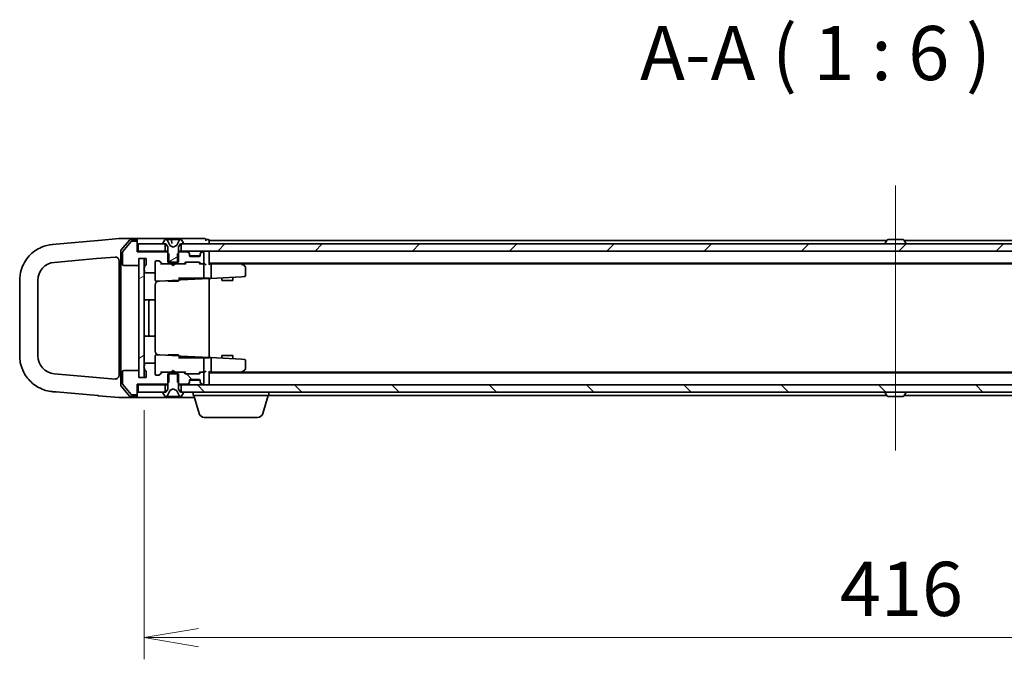
# Model space of a CAD drawing. Units: millimetres. Extents: x 7 to 8073, y 4 to 1690.
# Drawn here: x 1493 to 1766, y 1319 to 1496 of the extents above; entities that cross this region are included whole.
import ezdxf

# ---------------------------------------------------------------- set-up
doc = ezdxf.new("R2010")
doc.units = ezdxf.units.MM
doc.header["$LTSCALE"] = 0.5
doc.layers.get('Defpoints').update_dxf_attribs({"lineweight": 25})
for name, color, linetype, lineweight in [('Centerline (ISO)', 131, 'Continuous', 18), ('Dimension (ISO)', 7, 'Continuous', 18), ('Dimension (ISO) @ 1', 7, 'Continuous', 18), ('Hatch (ISO)', 1, 'Continuous', 18), ('Symbol (ISO)', 7, 'Continuous', 18), ('Visible (ISO)', 7, 'Continuous', 35)]:
    doc.layers.add(name, color=color, linetype=linetype, lineweight=lineweight)
doc.styles.add('Note Text (TK)', font='MS PGothic.ttf')
doc.dimstyles.new('Default - Method 1b (TK)', dxfattribs={"dimscale": 0.5, "dimtxt": 2.5, "dimasz": 2.5, "dimexe": 1, "dimexo": 1.5, "dimgap": 1, "dimtad": 1, "dimrnd": 1e-08, "dimdsep": 46, "dimtxsty": 'Note Text (TK)', "dimblk": 'OPEN', "dimcen": 0.09, "dimdle": 5, "dimclrd": 100, "dimclre": 100, "dimclrt": 7, "dimadec": 1, "dimazin": 1, "dimtfac": 1, "dimtmove": 0, "dimatfit": 3, "dimldrblk": 'OPEN', "dimfxl": 1, "dimtolj": 1, "dimlwd": -1, "dimlwe": -1, "dimarcsym": 0})
pattern_1 = [(135.0002, (125.75, -44), (-13.47033, -13.47043), [])]
pattern_2 = [(30, (125.75, -44), (-9.525, 16.49778), [])]

# ---------------------------------------------------------------- blocks, each defined once
blk = doc.blocks.new('_Open')
at = {"color": 0, "linetype": 'ByBlock', "lineweight": -2}
for p, q in [((-1, 0.167), (0, 0)), ((-1, -0.167), (0, 0)), ((0, 0), (-1, 0))]:
    blk.add_line(p, q, dxfattribs=at)
blk = doc.blocks.new('*D24')
at = {"layer": 'Defpoints', "color": 0}
for p in [(1527.67, 1397.14), (1943.67, 1397.14), (1943.67, 1325.14)]:
    blk.add_point(p, dxfattribs=at)
at = {"layer": 'Dimension (ISO)', "color": 100}
for p, q in [((1527.67, 1388.14), (1527.67, 1319.14)), ((1943.67, 1388.14), (1943.67, 1319.14)), ((1542.67, 1325.14), (1928.67, 1325.14))]:
    blk.add_line(p, q, dxfattribs=at)
at = {"layer": 'Dimension (ISO)', "color": 100, "xscale": 15, "yscale": 15, "zscale": 15, "rotation": 180}
blk.add_blockref('_Open', (1527.67, 1325.14), dxfattribs=at)
at = {"layer": 'Dimension (ISO)', "color": 100, "xscale": 15, "yscale": 15, "zscale": 15}
blk.add_blockref('_Open', (1943.67, 1325.14), dxfattribs=at)
at = {"layer": 'Dimension (ISO)', "color": 7, "insert": (1720.28, 1338.64), "char_height": 15, "attachment_point": 4, "style": 'Note Text (TK)'}
blk.add_mtext('\\A1;416', dxfattribs=at)

msp = doc.modelspace()

# ---------------------------------------------------------------- hatches: boundary and pattern name
at = {"layer": 'Hatch (ISO)'}
h = msp.add_hatch(dxfattribs=at)
h.set_pattern_fill('ANSI31', color=256, scale=152.4, angle=-14.9999778, style=0)
h.set_pattern_definition(pattern_2)
edge = h.paths.add_edge_path()
edge.add_ellipse((1532.867, 1434.23733), major_axis=(0, -0.1), ratio=1, start_angle=270, end_angle=360)
edge.add_line((1532.867, 1434.13733), (1533.417, 1434.13733))
edge.add_line((1533.417, 1434.13733), (1533.667, 1434.13733))
edge.add_line((1533.667, 1434.13733), (1534.167, 1433.33733))
edge.add_line((1534.167, 1433.33733), (1534.167, 1431.70783))
edge.add_line((1534.167, 1431.70783), (1534.167, 1429.13733))
edge.add_line((1534.167, 1429.13733), (1534.4375, 1429.13733))
edge.add_line((1534.4375, 1429.13733), (1536.8965, 1429.13733))
edge.add_line((1536.8965, 1429.13733), (1537.167, 1429.13733))
edge.add_line((1537.167, 1429.13733), (1537.167, 1431.70783))
edge.add_line((1537.167, 1431.70783), (1537.167, 1433.33733))
edge.add_line((1537.167, 1433.33733), (1537.667, 1434.13733))
edge.add_line((1537.667, 1434.13733), (1537.917, 1434.13733))
edge.add_line((1537.917, 1434.13733), (1538.467, 1434.13733))
edge.add_ellipse((1538.467, 1434.23733), major_axis=(0.1, 0), ratio=1, start_angle=270, end_angle=360)
edge.add_line((1538.567, 1434.23733), (1538.567, 1434.27804))
edge.add_ellipse((1538.367, 1434.27804), major_axis=(0, 0.2), ratio=1, start_angle=270, end_angle=303.0238676)
edge.add_line((1538.53469, 1434.38704), (1537.97615, 1435.24633))
edge.add_ellipse((1537.80846, 1435.13733), major_axis=(-0.109, 0.16769), ratio=1, start_angle=270, end_angle=326.9761324)
edge.add_line((1537.80846, 1435.33733), (1537.72706, 1435.33733))
edge.add_ellipse((1537.72706, 1434.83733), major_axis=(-0.5, 0), ratio=1, start_angle=270, end_angle=333.6082968)
edge.add_line((1537.27917, 1435.05958), (1536.6358, 1433.76304))
edge.add_ellipse((1536.59101, 1433.78526), major_axis=(-0.02223, -0.04479), ratio=1, start_angle=54.3917032, end_angle=90, ccw=False)
edge.add_line((1536.61448, 1433.74111), (1535.667, 1433.23733))
edge.add_line((1535.667, 1433.23733), (1534.71951, 1433.74111))
edge.add_ellipse((1534.74299, 1433.78526), major_axis=(-0.04415, 0.02347), ratio=1, start_angle=54.3917032, end_angle=90, ccw=False)
edge.add_line((1534.6982, 1433.76304), (1534.05482, 1435.05958))
edge.add_ellipse((1533.60693, 1434.83733), major_axis=(-0.22225, 0.44789), ratio=1, start_angle=270, end_angle=333.6082968)
edge.add_line((1533.60693, 1435.33733), (1533.52553, 1435.33733))
edge.add_ellipse((1533.52553, 1435.13733), major_axis=(-0.2, 0), ratio=1, start_angle=270, end_angle=326.9761324)
edge.add_line((1533.35785, 1435.24633), (1532.79931, 1434.38704))
edge.add_ellipse((1532.967, 1434.27804), major_axis=(-0.109, -0.16769), ratio=1, start_angle=270, end_angle=303.0238676)
edge.add_line((1532.767, 1434.27804), (1532.767, 1434.23733))
h = msp.add_hatch(dxfattribs=at)
h.set_pattern_fill('ANSI31', color=256, scale=152.4, style=0)
h.set_pattern_definition([(45, (125.75, -44), (-13.47038, 13.47038), [])])
h.paths.add_polyline_path([(1933.417, 1432.13733), (1933.417, 1434.13733), (1932.867, 1434.13733), (1538.467, 1434.13733), (1537.917, 1434.13733), (1537.917, 1432.13733)])
h = msp.add_hatch(dxfattribs=at)
h.set_pattern_fill('ANSI31', color=256, scale=152.4, angle=-14.9999778, style=0)
h.set_pattern_definition(pattern_2)
h.paths.add_polyline_path([(1527.667, 1430.13733), (1526.167, 1430.13733), (1526.167, 1428.43733), (1526.167, 1398.83733), (1526.167, 1397.13733), (1527.667, 1397.13733), (1527.667, 1399.91372), (1527.667, 1400.36093), (1527.667, 1426.91372), (1527.667, 1427.36093)])
h = msp.add_hatch(dxfattribs=at)
h.set_pattern_fill('ANSI31', color=256, scale=152.4, angle=90.0002105, style=0)
h.set_pattern_definition(pattern_1)
edge = h.paths.add_edge_path()
edge.add_ellipse((1538.49273, 1398.33733), major_axis=(-0.21213, 0.21213), ratio=1, start_angle=270, end_angle=315)
edge.add_line((1538.49273, 1398.63733), (1536.8965, 1398.63733))
edge.add_line((1536.8965, 1398.63733), (1536.8965, 1398.13733))
edge.add_line((1536.8965, 1398.13733), (1536.8965, 1395.83733))
edge.add_line((1536.8965, 1395.83733), (1537.167, 1395.56683))
edge.add_line((1537.167, 1395.56683), (1537.3965, 1395.33733))
edge.add_line((1537.3965, 1395.33733), (1539.54273, 1395.33733))
edge.add_ellipse((1539.54273, 1395.63733), major_axis=(0.3, 0), ratio=1, start_angle=270, end_angle=315)
edge.add_line((1539.75487, 1395.4252), (1540.07913, 1395.74946))
edge.add_ellipse((1539.867, 1395.96159), major_axis=(0.21213, 0.21213), ratio=1, start_angle=270, end_angle=315)
edge.add_line((1540.167, 1395.96159), (1540.167, 1396.33733))
edge.add_ellipse((1540.467, 1396.33733), major_axis=(0, 0.3), ratio=1, start_angle=0, end_angle=90, ccw=False)
edge.add_line((1540.467, 1396.63733), (1542.867, 1396.63733))
edge.add_ellipse((1542.867, 1396.33733), major_axis=(0.3, 0), ratio=1, start_angle=0, end_angle=90, ccw=False)
edge.add_line((1543.167, 1396.33733), (1543.167, 1395.96159))
edge.add_ellipse((1543.467, 1395.96159), major_axis=(0, -0.3), ratio=1, start_angle=270, end_angle=315)
edge.add_line((1543.25487, 1395.74946), (1543.57913, 1395.4252))
edge.add_ellipse((1543.79126, 1395.63733), major_axis=(0.21213, -0.21213), ratio=1, start_angle=270, end_angle=315)
edge.add_line((1543.79126, 1395.33733), (1543.867, 1395.33733))
edge.add_ellipse((1543.867, 1395.63733), major_axis=(0.3, 0), ratio=1, start_angle=270, end_angle=360)
edge.add_line((1544.167, 1395.63733), (1544.167, 1398.33733))
edge.add_ellipse((1543.867, 1398.33733), major_axis=(0, 0.3), ratio=1, start_angle=270, end_angle=360)
edge.add_line((1543.867, 1398.63733), (1543.49126, 1398.63733))
edge.add_ellipse((1543.49126, 1398.33733), major_axis=(-0.3, 0), ratio=1, start_angle=270, end_angle=315)
edge.add_line((1543.27913, 1398.54946), (1542.95487, 1398.2252))
edge.add_ellipse((1542.74273, 1398.43733), major_axis=(-0.21213, -0.21213), ratio=1, start_angle=45, end_angle=90, ccw=False)
edge.add_line((1542.74273, 1398.13733), (1539.24126, 1398.13733))
edge.add_ellipse((1539.24126, 1398.43733), major_axis=(-0.3, 0), ratio=1, start_angle=45, end_angle=90, ccw=False)
edge.add_line((1539.02913, 1398.2252), (1538.70487, 1398.54946))
h = msp.add_hatch(dxfattribs=at)
h.set_pattern_fill('ANSI31', color=256, scale=152.4, angle=90.0002105, style=0)
h.set_pattern_definition(pattern_1)
h.paths.add_polyline_path([(1537.917, 1395.13733), (1537.917, 1393.13733), (1538.467, 1393.13733), (1932.867, 1393.13733), (1933.417, 1393.13733), (1933.417, 1395.13733)])

# ---------------------------------------------------------------- linework, layer by layer
at = {"layer": 'Centerline (ISO)', "linetype": 'Continuous'}
msp.add_line((1735.667, 1450.33733), (1735.667, 1376.93733), dxfattribs=at)
at = {"layer": 'Visible (ISO)'}
for p, q in [((1502.34037, 1434.03396), (1502.29544, 1434.03002)), ((1503.25945, 1434.11436), (1502.34037, 1434.03396)), ((1514.78278, 1435.12253), (1503.25945, 1434.11436)), ((1515.01914, 1435.1432), (1514.78278, 1435.12253)), ((1520.65947, 1435.63667), (1515.01914, 1435.1432)), ((1520.667, 1435.63733), (1520.65947, 1435.63667)), ((1523.55193, 1435.63733), (1520.667, 1435.63733)), ((1523.57724, 1435.23321), (1521.23977, 1432.52175)), ((1524.07704, 1434.82938), (1521.73653, 1432.02077)), ((1525.367, 1435.63733), (1523.55193, 1435.63733)), ((1525.367, 1435.33733), (1523.80446, 1435.33733)), ((1525.367, 1434.93733), (1524.30751, 1434.93733)), ((1540.667, 1435.63733), (1525.367, 1435.63733)), ((1525.667, 1435.33733), (1525.667, 1435.03733)), ((1525.667, 1434.63733), (1525.667, 1435.03733)), ((1525.667, 1431.93733), (1525.667, 1434.63733)), ((1525.967, 1434.13733), (1525.967, 1432.13733)), ((1533.417, 1434.13733), (1525.967, 1434.13733)), ((1532.767, 1434.27804), (1532.767, 1434.23733)), ((1533.35785, 1435.24633), (1532.79931, 1434.38704)), ((1532.867, 1434.13733), (1533.667, 1434.13733)), ((1533.417, 1432.13733), (1533.417, 1434.13733)), ((1533.60693, 1435.33733), (1533.52553, 1435.33733)), ((1534.38863, 1435.33733), (1533.61471, 1435.33733)), ((1533.667, 1434.13733), (1534.167, 1433.33733)), ((1534.6982, 1433.76304), (1534.05482, 1435.05958)), ((1534.38863, 1435.33733), (1535.1395, 1435.33733)), ((1535.84577, 1435.33733), (1535.1395, 1435.33733)), ((1535.18931, 1435.29169), (1535.2779, 1434.27906)), ((1535.94007, 1435.33733), (1535.84577, 1435.33733)), ((1535.94007, 1435.33733), (1536.86164, 1435.33733)), ((1537.27917, 1435.05958), (1536.6358, 1433.76304)), ((1537.63838, 1435.33733), (1536.86164, 1435.33733)), ((1537.167, 1433.33733), (1537.667, 1434.13733)), ((1537.72706, 1435.33733), (1537.63838, 1435.33733)), ((1537.667, 1434.13733), (1538.467, 1434.13733)), ((1537.80846, 1435.33733), (1537.72706, 1435.33733)), ((1933.417, 1434.13733), (1537.917, 1434.13733)), ((1537.917, 1434.13733), (1537.917, 1432.13733)), ((1538.53469, 1434.38704), (1537.97615, 1435.24633)), ((1538.567, 1434.23733), (1538.567, 1434.27804)), ((1544.367, 1435.63733), (1540.667, 1435.63733)), ((1545.367, 1435.33733), (1544.667, 1435.33733)), ((1544.667, 1435.03733), (1544.667, 1435.33733)), ((1545.667, 1434.83733), (1545.667, 1435.13733)), ((1733.287, 1435.13733), (1545.667, 1435.13733)), ((1545.667, 1434.13733), (1545.667, 1434.83733)), ((1732.767, 1434.23733), (1732.767, 1434.27804)), ((1733.35785, 1435.24633), (1732.79931, 1434.38704)), ((1737.80846, 1435.33733), (1733.52553, 1435.33733)), ((1737.97615, 1435.24633), (1738.53469, 1434.38704)), ((1925.667, 1435.13733), (1738.047, 1435.13733)), ((1738.567, 1434.23733), (1738.567, 1434.27804)), ((1521.167, 1432.32587), (1521.167, 1394.94879)), ((1521.667, 1431.82871), (1521.667, 1428.43733)), ((1525.967, 1432.13733), (1525.667, 1432.13733)), ((1533.9375, 1431.93733), (1525.667, 1431.93733)), ((1525.967, 1432.13733), (1533.417, 1432.13733)), ((1534.167, 1432.13733), (1533.417, 1432.13733)), ((1534.4375, 1431.43733), (1533.9375, 1431.93733)), ((1534.167, 1431.93733), (1533.9375, 1431.93733)), ((1534.167, 1433.33733), (1534.167, 1429.13733)), ((1534.4375, 1428.63733), (1534.4375, 1431.43733)), ((1535.667, 1433.23733), (1534.71951, 1433.74111)), ((1536.61448, 1433.74111), (1535.667, 1433.23733)), ((1537.3965, 1431.93733), (1536.8965, 1431.43733)), ((1536.8965, 1431.43733), (1536.8965, 1428.63733)), ((1537.167, 1429.13733), (1537.167, 1433.33733)), ((1537.917, 1432.13733), (1537.167, 1432.13733)), ((1537.3965, 1431.93733), (1537.167, 1431.93733)), ((1539.54273, 1431.93733), (1537.3965, 1431.93733)), ((1537.917, 1432.13733), (1933.417, 1432.13733)), ((1540.07913, 1431.7252), (1539.75487, 1432.04946)), ((1540.07913, 1431.5252), (1539.75487, 1431.84946)), ((1540.167, 1431.31306), (1540.167, 1431.51306)), ((1540.167, 1430.93733), (1540.167, 1431.31306)), ((1543.167, 1431.51306), (1543.167, 1431.31306)), ((1543.167, 1431.31306), (1543.167, 1430.93733)), ((1543.57913, 1432.04946), (1543.25487, 1431.7252)), ((1543.57913, 1431.84946), (1543.25487, 1431.5252)), ((1543.867, 1431.93733), (1543.79126, 1431.93733)), ((1544.167, 1428.93733), (1544.167, 1431.63733)), ((1545.667, 1431.83733), (1545.667, 1432.13733)), ((1545.667, 1428.54946), (1545.667, 1431.83733)), ((1502.73122, 1429.04905), (1514.45323, 1430.07459)), ((1514.45323, 1430.07459), (1519.57984, 1430.52311)), ((1520.667, 1429.52692), (1520.667, 1397.74774)), ((1526.167, 1428.43733), (1526.167, 1430.13733)), ((1526.167, 1430.13733), (1528.167, 1430.13733)), ((1527.667, 1430.13733), (1526.167, 1430.13733)), ((1526.167, 1430.13733), (1526.167, 1397.13733)), ((1527.667, 1397.13733), (1527.667, 1430.13733)), ((1528.167, 1430.13733), (1528.167, 1428.43733)), ((1530.667, 1426.43733), (1530.667, 1429.13733)), ((1530.967, 1429.43733), (1531.79273, 1429.43733)), ((1532.517, 1428.63733), (1531.80488, 1429.34944)), ((1532.00487, 1429.34946), (1532.62913, 1428.7252)), ((1532.84126, 1428.63733), (1532.3409, 1428.63733)), ((1532.84126, 1428.63733), (1534.4375, 1428.63733)), ((1534.167, 1429.13733), (1537.167, 1429.13733)), ((1536.8965, 1428.63733), (1534.4375, 1428.63733)), ((1535.227, 1428.57733), (1535.167, 1428.63733)), ((1535.667, 1428.13733), (1535.227, 1428.57733)), ((1535.667, 1428.13733), (1536.107, 1428.57733)), ((1536.167, 1428.63733), (1536.107, 1428.57733)), ((1536.8965, 1428.63733), (1538.49273, 1428.63733)), ((1538.99309, 1428.63733), (1538.49273, 1428.63733)), ((1538.70487, 1428.7252), (1539.02913, 1429.04946)), ((1539.22911, 1429.04944), (1538.817, 1428.63733)), ((1539.24126, 1429.13733), (1542.74273, 1429.13733)), ((1543.14984, 1430.83733), (1540.18415, 1430.83733)), ((1542.867, 1430.63733), (1540.467, 1430.63733)), ((1542.75488, 1429.04944), (1543.167, 1428.63733)), ((1542.95487, 1429.04946), (1543.27913, 1428.7252)), ((1543.49126, 1428.63733), (1542.9909, 1428.63733)), ((1543.49126, 1428.63733), (1543.867, 1428.63733)), ((1544.24273, 1428.63733), (1543.867, 1428.63733)), ((1545.667, 1428.83733), (1925.667, 1428.83733)), ((1546.04273, 1428.63733), (1545.667, 1428.63733)), ((1554.63366, 1428.63733), (1546.04273, 1428.63733)), ((1554.81366, 1428.57733), (1554.467, 1428.83733)), ((1554.73366, 1428.63733), (1916.60033, 1428.63733)), ((1555.547, 1428.02733), (1554.81366, 1428.57733)), ((1521.967, 1428.13733), (1525.867, 1428.13733)), ((1527.767, 1427.87164), (1527.767, 1427.42017)), ((1527.767, 1426.85448), (1527.767, 1426.43733)), ((1528.067, 1426.13733), (1530.367, 1426.13733)), ((1530.667, 1426.43733), (1530.667, 1424.11867)), ((1544.167, 1424.79473), (1544.167, 1428.33733)), ((1546.167, 1424.91527), (1546.167, 1428.33733)), ((1554.6036, 1428.33733), (1554.75921, 1428.49293)), ((1555.667, 1425.39742), (1555.667, 1427.78733)), ((1493.167, 1424.06808), (1493.167, 1403.20658)), ((1498.167, 1403.20658), (1498.167, 1424.06808)), ((1530.9827, 1423.81908), (1531.86811, 1423.86548)), ((1531.86811, 1423.86548), (1537.1827, 1424.14401)), ((1534.167, 1423.98596), (1534.167, 1423.83733)), ((1537.167, 1423.83733), (1534.167, 1423.83733)), ((1537.167, 1424.63733), (1540.86359, 1424.63733)), ((1537.167, 1424.14319), (1537.167, 1423.83733)), ((1537.1827, 1424.14401), (1537.7827, 1424.17545)), ((1537.467, 1424.4436), (1537.467, 1424.63733)), ((1537.7827, 1424.17545), (1545.667, 1424.58865)), ((1543.05478, 1424.63733), (1540.86359, 1424.63733)), ((1543.24112, 1424.63733), (1543.05478, 1424.63733)), ((1544.04558, 1424.63733), (1543.24112, 1424.63733)), ((1544.12239, 1424.63733), (1544.04558, 1424.63733)), ((1545.667, 1424.63733), (1544.12239, 1424.63733)), ((1545.667, 1424.58865), (1545.667, 1424.63733)), ((1545.667, 1424.58865), (1546.05843, 1424.60917)), ((1545.667, 1402.686), (1545.667, 1424.58865)), ((1546.05843, 1424.60917), (1554.6193, 1425.05782)), ((1549.167, 1424.77208), (1549.167, 1424.03733)), ((1552.167, 1424.03733), (1549.167, 1424.03733)), ((1552.167, 1424.9293), (1552.167, 1424.03733)), ((1554.6193, 1425.05782), (1555.3827, 1425.09783)), ((1530.667, 1418.33733), (1530.667, 1422.85357)), ((1529.267, 1418.63733), (1527.967, 1418.63733)), ((1528.967, 1418.33733), (1528.967, 1408.93733)), ((1529.45989, 1418.63733), (1529.267, 1418.63733)), ((1529.45989, 1418.63733), (1529.60131, 1418.63733)), ((1530.30842, 1418.63733), (1529.60131, 1418.63733)), ((1530.30842, 1418.63733), (1530.367, 1418.63733)), ((1530.667, 1408.93733), (1530.667, 1418.33733)), ((1527.967, 1408.63733), (1529.267, 1408.63733)), ((1529.267, 1408.63733), (1529.45989, 1408.63733)), ((1529.60131, 1408.63733), (1529.45989, 1408.63733)), ((1529.60131, 1408.63733), (1530.30842, 1408.63733)), ((1530.367, 1408.63733), (1530.30842, 1408.63733)), ((1530.667, 1404.42108), (1530.667, 1408.93733)), ((1530.667, 1403.15599), (1530.667, 1400.83733)), ((1531.86811, 1403.40917), (1530.9827, 1403.45557)), ((1537.1827, 1403.13065), (1531.86811, 1403.40917)), ((1534.167, 1403.43733), (1537.167, 1403.43733)), ((1534.167, 1403.28869), (1534.167, 1403.43733)), ((1537.167, 1403.13147), (1537.167, 1403.43733)), ((1540.86359, 1402.63733), (1537.167, 1402.63733)), ((1537.7827, 1403.0992), (1537.1827, 1403.13065)), ((1537.467, 1402.63733), (1537.467, 1402.83106)), ((1545.667, 1402.686), (1537.7827, 1403.0992)), ((1540.86359, 1402.63733), (1543.05478, 1402.63733)), ((1543.05478, 1402.63733), (1543.24112, 1402.63733)), ((1543.24112, 1402.63733), (1544.04558, 1402.63733)), ((1544.04558, 1402.63733), (1544.12239, 1402.63733)), ((1544.12239, 1402.63733), (1545.667, 1402.63733)), ((1544.167, 1398.93733), (1544.167, 1402.47993)), ((1546.05843, 1402.66549), (1545.667, 1402.686)), ((1545.667, 1402.63733), (1545.667, 1402.686)), ((1554.6193, 1402.21683), (1546.05843, 1402.66549)), ((1546.167, 1398.93733), (1546.167, 1402.35939)), ((1549.167, 1403.23733), (1552.167, 1403.23733)), ((1549.167, 1402.50258), (1549.167, 1403.23733)), ((1552.167, 1402.34535), (1552.167, 1403.23733)), ((1555.3827, 1402.17682), (1554.6193, 1402.21683)), ((1555.667, 1399.48733), (1555.667, 1401.87724)), ((1521.667, 1398.83733), (1521.667, 1395.44594)), ((1525.867, 1399.13733), (1521.967, 1399.13733)), ((1526.167, 1397.13733), (1526.167, 1398.83733)), ((1527.767, 1400.83733), (1527.767, 1400.42017)), ((1527.767, 1399.85448), (1527.767, 1399.40301)), ((1530.367, 1401.13733), (1528.067, 1401.13733)), ((1528.167, 1398.83733), (1528.167, 1397.13733)), ((1530.667, 1398.13733), (1530.667, 1400.83733)), ((1531.80488, 1397.92521), (1532.517, 1398.63733)), ((1532.3409, 1398.63733), (1532.84126, 1398.63733)), ((1534.4375, 1398.63733), (1532.84126, 1398.63733)), ((1534.4375, 1395.83733), (1534.4375, 1398.63733)), ((1534.4375, 1398.63733), (1536.8965, 1398.63733)), ((1535.167, 1398.63733), (1535.227, 1398.69733)), ((1535.667, 1399.13733), (1535.227, 1398.69733)), ((1535.667, 1399.13733), (1536.107, 1398.69733)), ((1536.107, 1398.69733), (1536.167, 1398.63733)), ((1538.49273, 1398.63733), (1536.8965, 1398.63733)), ((1536.8965, 1398.63733), (1536.8965, 1395.83733)), ((1538.49273, 1398.63733), (1538.99309, 1398.63733)), ((1538.817, 1398.63733), (1539.22911, 1398.22521)), ((1543.167, 1398.63733), (1542.75488, 1398.22521)), ((1542.9909, 1398.63733), (1543.49126, 1398.63733)), ((1543.867, 1398.63733), (1543.49126, 1398.63733)), ((1543.867, 1398.63733), (1544.24273, 1398.63733)), ((1545.667, 1395.43733), (1545.667, 1398.7252)), ((1545.667, 1398.63733), (1546.04273, 1398.63733)), ((1546.04273, 1398.63733), (1554.63366, 1398.63733)), ((1554.467, 1398.43733), (1554.81366, 1398.69733)), ((1554.75921, 1398.78172), (1554.6036, 1398.93733)), ((1916.60033, 1398.63733), (1554.73366, 1398.63733)), ((1554.81366, 1398.69733), (1555.547, 1399.24733)), ((1514.45323, 1397.20006), (1502.73122, 1398.2256)), ((1519.57984, 1396.75154), (1514.45323, 1397.20006)), ((1528.167, 1397.13733), (1526.167, 1397.13733)), ((1526.167, 1397.13733), (1527.667, 1397.13733)), ((1531.79273, 1397.83733), (1530.967, 1397.83733)), ((1532.62913, 1398.54946), (1532.00487, 1397.9252)), ((1533.9375, 1395.33733), (1534.4375, 1395.83733)), ((1537.167, 1398.13733), (1534.167, 1398.13733)), ((1534.167, 1398.13733), (1534.167, 1393.93733)), ((1536.8965, 1395.83733), (1537.3965, 1395.33733)), ((1537.167, 1393.93733), (1537.167, 1398.13733)), ((1539.02913, 1398.2252), (1538.70487, 1398.54946)), ((1542.74273, 1398.13733), (1539.24126, 1398.13733)), ((1540.167, 1395.96159), (1540.167, 1396.33733)), ((1540.167, 1395.76159), (1540.167, 1395.96159)), ((1540.18415, 1396.43733), (1543.14984, 1396.43733)), ((1540.467, 1396.63733), (1542.867, 1396.63733)), ((1543.27913, 1398.54946), (1542.95487, 1398.2252)), ((1543.167, 1396.33733), (1543.167, 1395.96159)), ((1543.167, 1395.96159), (1543.167, 1395.76159)), ((1544.167, 1395.63733), (1544.167, 1398.33733)), ((1925.667, 1398.43733), (1545.667, 1398.43733)), ((1502.29544, 1393.24463), (1502.34037, 1393.2407)), ((1502.34037, 1393.2407), (1503.25945, 1393.16029)), ((1503.25945, 1393.16029), (1514.78278, 1392.15213)), ((1521.23977, 1394.75291), (1523.57724, 1392.04145)), ((1521.73653, 1395.25389), (1524.07704, 1392.44527)), ((1525.667, 1392.63733), (1525.667, 1395.33733)), ((1525.667, 1395.33733), (1533.9375, 1395.33733)), ((1525.667, 1395.13733), (1525.967, 1395.13733)), ((1525.967, 1395.13733), (1525.967, 1393.13733)), ((1533.417, 1395.13733), (1525.967, 1395.13733)), ((1525.967, 1393.13733), (1533.417, 1393.13733)), ((1533.667, 1393.13733), (1532.867, 1393.13733)), ((1533.417, 1393.13733), (1533.417, 1395.13733)), ((1533.417, 1395.13733), (1534.167, 1395.13733)), ((1534.167, 1393.93733), (1533.667, 1393.13733)), ((1533.9375, 1395.33733), (1534.167, 1395.33733)), ((1534.05482, 1392.21507), (1534.6982, 1393.51162)), ((1534.71951, 1393.53354), (1535.667, 1394.03733)), ((1535.667, 1394.03733), (1536.61448, 1393.53354)), ((1536.6358, 1393.51162), (1537.27917, 1392.21507)), ((1537.167, 1395.33733), (1537.3965, 1395.33733)), ((1537.167, 1395.13733), (1537.917, 1395.13733)), ((1537.667, 1393.13733), (1537.167, 1393.93733)), ((1537.3965, 1395.33733), (1539.54273, 1395.33733)), ((1538.467, 1393.13733), (1537.667, 1393.13733)), ((1537.917, 1395.13733), (1537.917, 1393.13733)), ((1933.417, 1395.13733), (1537.917, 1395.13733)), ((1537.917, 1393.13733), (1933.417, 1393.13733)), ((1539.75487, 1395.4252), (1540.07913, 1395.74946)), ((1539.75487, 1395.2252), (1540.07913, 1395.54946)), ((1541.167, 1392.13733), (1541.167, 1393.13733)), ((1543.25487, 1395.74946), (1543.57913, 1395.4252)), ((1543.25487, 1395.54946), (1543.57913, 1395.2252)), ((1543.79126, 1395.33733), (1543.867, 1395.33733)), ((1545.667, 1395.13733), (1545.667, 1395.43733)), ((1562.167, 1392.13733), (1562.167, 1393.13733)), ((1514.78278, 1392.15213), (1515.01914, 1392.13145)), ((1515.01914, 1392.13145), (1520.65947, 1391.63799)), ((1520.65947, 1391.63799), (1520.667, 1391.63733)), ((1520.667, 1391.63733), (1523.55193, 1391.63733)), ((1523.55193, 1391.63733), (1525.367, 1391.63733)), ((1523.80446, 1391.93733), (1525.367, 1391.93733)), ((1524.30751, 1392.33733), (1525.367, 1392.33733)), ((1525.367, 1391.63733), (1540.667, 1391.63733)), ((1525.667, 1392.23733), (1525.667, 1392.63733)), ((1525.667, 1392.23733), (1525.667, 1391.93733)), ((1532.767, 1393.03733), (1532.767, 1392.99662)), ((1532.79931, 1392.88762), (1533.35785, 1392.02833)), ((1533.52553, 1391.93733), (1533.60693, 1391.93733)), ((1533.60693, 1391.93733), (1533.64013, 1391.93733)), ((1533.64013, 1391.93733), (1534.41946, 1391.93733)), ((1535.24938, 1391.93733), (1534.41946, 1391.93733)), ((1535.24938, 1391.93733), (1535.25447, 1391.93733)), ((1535.25447, 1391.93733), (1536.03532, 1391.93733)), ((1536.03532, 1391.93733), (1536.05744, 1391.93733)), ((1536.90571, 1391.93733), (1536.05744, 1391.93733)), ((1536.90571, 1391.93733), (1537.68533, 1391.93733)), ((1537.68533, 1391.93733), (1537.72706, 1391.93733)), ((1537.72706, 1391.93733), (1537.80846, 1391.93733)), ((1537.97615, 1392.02833), (1538.53469, 1392.88762)), ((1538.567, 1392.99662), (1538.567, 1393.03733)), ((1540.667, 1391.63733), (1541.517, 1391.63733)), ((1562.167, 1392.13733), (1541.167, 1392.13733)), ((1542.8463, 1387.20631), (1541.367, 1392.13733)), ((1560.48769, 1387.20631), (1561.967, 1392.13733)), ((1562.167, 1392.13733), (1733.287, 1392.13733)), ((1732.767, 1393.03733), (1732.767, 1392.99662)), ((1733.35785, 1392.02833), (1732.79931, 1392.88762)), ((1733.52553, 1391.93733), (1737.80846, 1391.93733)), ((1737.97615, 1392.02833), (1738.53469, 1392.88762)), ((1738.047, 1392.13733), (1909.167, 1392.13733)), ((1738.567, 1393.03733), (1738.567, 1392.99662)), ((1559.05095, 1386.13733), (1544.28304, 1386.13733))]:
    msp.add_line(p, q, dxfattribs=at)
for centre, radius, start, end in [((1523.80446, 1435.03733), 0.3, 90, 139.2363948), ((1524.30751, 1434.63733), 0.3, 90, 140.1944289), ((1525.367, 1435.33733), 0.3, 0, 90), ((1525.367, 1435.03733), 0.3, 0, 90), ((1525.367, 1434.63733), 0.3, 0, 90), ((1532.967, 1434.27804), 0.2, 146.9761324, 180), ((1532.867, 1434.23733), 0.1, 180, 270), ((1533.52553, 1435.13733), 0.2, 90, 146.9761324), ((1533.60693, 1434.83733), 0.5, 26.3917032, 90), ((1535.1395, 1435.28733), 0.05, 5, 90), ((1537.72706, 1434.83733), 0.5, 90, 153.6082968), ((1537.80846, 1435.13733), 0.2, 33.0238676, 90), ((1538.467, 1434.23733), 0.1, 270, 0), ((1538.367, 1434.27804), 0.2, 0, 33.0238676), ((1544.367, 1435.33733), 0.3, 0, 90), ((1545.367, 1435.03733), 0.3, 0, 90), ((1732.967, 1434.27804), 0.2, 146.9761324, 180), ((1732.867, 1434.23733), 0.1, 180, 270), ((1733.52553, 1435.13733), 0.2, 90, 146.9761324), ((1737.80846, 1435.13733), 0.2, 33.0238676, 90), ((1738.467, 1434.23733), 0.1, 270, 0), ((1738.367, 1434.27804), 0.2, 0, 33.0238676), ((1521.467, 1432.32587), 0.3, 139.2363948, 180), ((1521.967, 1431.82871), 0.3, 140.1944289, 180), ((1534.74299, 1433.78526), 0.05, 206.3917032, 242), ((1536.59101, 1433.78526), 0.05, 298, 333.6082968), ((1539.54273, 1431.83733), 0.3, 45, 90), ((1539.54273, 1431.63733), 0.3, 45, 90), ((1539.867, 1431.51306), 0.3, 0, 45), ((1539.867, 1431.31306), 0.3, 0, 45), ((1543.467, 1431.51306), 0.3, 135, 180), ((1543.467, 1431.31306), 0.3, 135, 180), ((1543.79126, 1431.83733), 0.3, 90, 135), ((1543.79126, 1431.63733), 0.3, 90, 135), ((1543.867, 1431.63733), 0.3, 0, 90), ((1545.367, 1431.83733), 0.3, 0, 90), ((1503.167, 1424.06808), 5, 95, 180), ((1519.667, 1429.52692), 1, 0, 12.0219948), ((1530.967, 1429.13733), 0.3, 90, 180), ((1531.79273, 1429.13733), 0.3, 45, 90), ((1532.84126, 1428.93733), 0.3, 225, 270), ((1538.49273, 1428.93733), 0.3, 270, 315), ((1539.24126, 1428.83733), 0.3, 90, 135), ((1540.467, 1430.93733), 0.3, 180, 270), ((1542.74273, 1428.83733), 0.3, 45, 90), ((1542.867, 1430.93733), 0.3, 270, 0), ((1543.49126, 1428.93733), 0.3, 225, 270), ((1543.867, 1428.93733), 0.3, 270, 0), ((1543.867, 1428.33733), 0.3, 66.5620158, 90), ((1554.63366, 1428.33733), 0.3, 66.5620158, 90), ((1554.63366, 1428.33733), 0.3, 53.1301024, 66.5620158), ((1521.967, 1428.43733), 0.3, 180, 270), ((1525.867, 1428.43733), 0.3, 270, 0), ((1527.867, 1427.13733), 0.3, 109.4712206, 250.5287794), ((1528.067, 1427.87164), 0.3, 109.4712206, 180), ((1528.067, 1426.43733), 0.3, 180, 270), ((1527.867, 1428.43733), 0.3, 289.4712206, 0), ((1530.367, 1426.43733), 0.3, 270, 0), ((1543.867, 1428.33733), 0.3, 0, 31.2444547), ((1555.367, 1427.78733), 0.3, 0, 53.1301024), ((1530.967, 1424.11867), 0.3, 180, 273), ((1531.667, 1422.85357), 1, 93, 180), ((1537.167, 1424.4436), 0.3, 273, 0), ((1543.867, 1424.79473), 0.3, 328.3537384, 0), ((1555.367, 1425.39742), 0.3, 273, 0), ((1527.967, 1418.33733), 0.3, 90, 180), ((1529.267, 1418.33733), 0.3, 90, 180), ((1530.367, 1418.33733), 0.3, 0, 90), ((1527.967, 1408.93733), 0.3, 180, 270), ((1529.267, 1408.93733), 0.3, 180, 270), ((1530.367, 1408.93733), 0.3, 270, 0), ((1531.667, 1404.42108), 1, 180, 267), ((1503.167, 1403.20658), 5, 180, 265), ((1530.967, 1403.15599), 0.3, 87, 180), ((1537.167, 1402.83106), 0.3, 0, 87), ((1543.867, 1402.47993), 0.3, 0, 31.6462616), ((1555.367, 1401.87724), 0.3, 0, 87), ((1521.967, 1398.83733), 0.3, 90, 180), ((1525.867, 1398.83733), 0.3, 0, 90), ((1527.867, 1400.13733), 0.3, 109.4712206, 250.5287794), ((1528.067, 1400.83733), 0.3, 90, 180), ((1528.067, 1399.40301), 0.3, 180, 250.5287794), ((1527.867, 1398.83733), 0.3, 0, 70.5287794), ((1530.367, 1400.83733), 0.3, 0, 90), ((1532.84126, 1398.33733), 0.3, 90, 135), ((1538.49273, 1398.33733), 0.3, 45, 90), ((1543.49126, 1398.33733), 0.3, 90, 135), ((1543.867, 1398.93733), 0.3, 270, 293.4379956), ((1543.867, 1398.33733), 0.3, 0, 90), ((1543.867, 1398.93733), 0.3, 328.7555453, 0), ((1554.63366, 1398.93733), 0.3, 270, 293.4379842), ((1554.63366, 1398.93733), 0.3, 293.4379842, 306.8698976), ((1555.367, 1399.48733), 0.3, 306.8698976, 0), ((1519.667, 1397.74774), 1, 347.9780052, 0), ((1530.967, 1398.13733), 0.3, 180, 270), ((1531.79273, 1398.13733), 0.3, 270, 315), ((1539.24126, 1398.43733), 0.3, 225, 270), ((1539.867, 1395.96159), 0.3, 315, 0), ((1540.467, 1396.33733), 0.3, 90, 180), ((1542.74273, 1398.43733), 0.3, 270, 315), ((1542.867, 1396.33733), 0.3, 0, 90), ((1543.467, 1395.96159), 0.3, 180, 225), ((1521.467, 1394.94879), 0.3, 180, 220.7636052), ((1521.967, 1395.44594), 0.3, 180, 219.8055711), ((1532.867, 1393.03733), 0.1, 90, 180), ((1534.74299, 1393.48939), 0.05, 118, 153.6082968), ((1536.59101, 1393.48939), 0.05, 26.3917032, 62), ((1538.467, 1393.03733), 0.1, 0, 90), ((1539.54273, 1395.63733), 0.3, 270, 315), ((1539.54273, 1395.43733), 0.3, 270, 315), ((1539.867, 1395.76159), 0.3, 315, 0), ((1543.467, 1395.76159), 0.3, 180, 225), ((1543.79126, 1395.63733), 0.3, 225, 270), ((1543.79126, 1395.43733), 0.3, 225, 270), ((1543.867, 1395.63733), 0.3, 270, 0), ((1545.367, 1395.43733), 0.3, 270, 0), ((1732.867, 1393.03733), 0.1, 90, 180), ((1738.467, 1393.03733), 0.1, 0, 90), ((1523.80446, 1392.23733), 0.3, 220.7636052, 270), ((1524.30751, 1392.63733), 0.3, 219.8055711, 270), ((1525.367, 1392.63733), 0.3, 270, 0), ((1525.367, 1392.23733), 0.3, 270, 0), ((1525.367, 1391.93733), 0.3, 270, 0), ((1532.967, 1392.99662), 0.2, 180, 213.0238676), ((1533.52553, 1392.13733), 0.2, 213.0238676, 270), ((1533.60693, 1392.43733), 0.5, 270, 333.6082968), ((1537.72706, 1392.43733), 0.5, 206.3917032, 270), ((1537.80846, 1392.13733), 0.2, 270, 326.9761324), ((1538.367, 1392.99662), 0.2, 326.9761324, 0), ((1732.967, 1392.99662), 0.2, 180, 213.0238676), ((1733.52553, 1392.13733), 0.2, 213.0238676, 270), ((1737.80846, 1392.13733), 0.2, 270, 326.9761324), ((1738.367, 1392.99662), 0.2, 326.9761324, 0), ((1544.28304, 1387.63733), 1.5, 196.6992442, 270), ((1559.05095, 1387.63733), 1.5, 270, 343.3007558)]:
    msp.add_arc(centre, radius, start, end, dxfattribs=at)
for centre, major_axis, ratio, start_param, end_param in [((1531.5927, 1429.13733), (0.30004, 0), 0.999850756, 0.785323536, 1.570796327), ((1532.23777, 1428.33733), (-0.12456, -0.29583), 0.400410446, 3.308617269, 3.952118378), ((1539.09623, 1428.33733), (0.12456, -0.29583), 0.400410446, 2.331066929, 2.974568038), ((1539.44129, 1428.83733), (-0.30004, 0), 0.999850756, 4.71238898, 5.497861771), ((1542.5427, 1428.83733), (0.30004, 0), 0.999850756, 0.785323536, 1.570796327), ((1542.88777, 1428.33733), (-0.12456, -0.29583), 0.400410446, 3.308617269, 3.952118378), ((1543.83477, 1428.33733), (0.64874, 0.20444), 0.33843751, 1.230115039, 1.464546153), ((1544.24273, 1428.33733), (0.42426, 0), 0.707106781, 0.785398163, 1.570796327), ((1544.54273, 1428.33733), (-0.27716, 0.27716), 0.414213562, 4.319689899, 5.105088062), ((1545.367, 1428.33733), (0.27716, 0.27716), 0.414213562, 5.105088062, 5.890486225), ((1546.04273, 1428.33733), (0, -0.3), 0.414213562, 1.570796327, 3.141592654), ((1543.867, 1428.35988), (0.25155, 0.48303), 0.33843751, 4.886842848, 5.161569682), ((1554.6036, 1428.35988), (-0.24115, 0.48229), 0.37002441, 4.529445413, 4.804172247), ((1546.04273, 1424.90876), (0.0157, -0.29959), 0.413811944, 0, 1.533780765), ((1546.467, 1424.93099), (-0.21213, -0.22354), 0.948964567, 5.497787144, 5.534802706), ((1546.04273, 1402.3659), (0.0157, 0.29959), 0.413811944, 4.749404542, 6.283185307), ((1546.467, 1402.34367), (0.21213, -0.22354), 0.948964567, 3.889975255, 3.926990817), ((1532.23777, 1398.93733), (-0.12456, 0.29583), 0.400410446, 2.331066929, 2.974568038), ((1539.09623, 1398.93733), (0.12456, 0.29583), 0.400410446, 3.308617269, 3.952118378), ((1542.88777, 1398.93733), (-0.12456, 0.29583), 0.400410446, 2.331066929, 2.974568038), ((1543.83477, 1398.93733), (0.64874, -0.20444), 0.33843751, 4.818639154, 5.053070364), ((1543.867, 1398.91478), (0.25155, -0.48303), 0.33843751, 1.121615625, 1.396342459), ((1544.24273, 1398.93733), (0.42426, 0), 0.707106781, 4.71238898, 5.497787144), ((1544.54273, 1398.93733), (-0.27716, -0.27716), 0.414213562, 1.178097245, 1.963495408), ((1545.367, 1398.93733), (0.27716, -0.27716), 0.414213562, 0.392699082, 1.178097245), ((1546.04273, 1398.93733), (0, 0.3), 0.414213562, 3.141592654, 4.71238898), ((1554.6036, 1398.91478), (-0.24115, -0.48229), 0.37002441, 1.479013007, 1.753739894), ((1531.5927, 1398.13733), (0.30004, 0), 0.999850756, 4.71238898, 5.497861771), ((1539.44129, 1398.43733), (-0.30004, 0), 0.999850756, 0.785323536, 1.570796327), ((1542.5427, 1398.43733), (0.30004, 0), 0.999850756, 4.71238898, 5.497861771)]:
    msp.add_ellipse(centre, major_axis=major_axis, ratio=ratio, start_param=start_param, end_param=end_param, dxfattribs=at)
for points, knots in [([(1502.29544, 1434.03002), (1501.22538, 1433.93641), (1500.1671, 1433.66899), (1497.90403, 1432.68294), (1496.73977, 1431.858), (1494.77604, 1429.71054), (1494.00674, 1428.35956), (1493.30564, 1425.98187), (1493.167, 1425.02501), (1493.167, 1424.06808)], [0, 0, 0, 0, 0.329035956, 0.329035956, 0.748701294, 0.748701294, 1.194248866, 1.194248866, 1.472716099, 1.472716099, 1.472716099, 1.472716099]), ([(1520.5098, 1435.54219), (1520.50997, 1435.54245), (1520.51015, 1435.5427), (1520.5293, 1435.57019), (1520.55207, 1435.59239), (1520.60306, 1435.62458), (1520.63089, 1435.63417), (1520.65947, 1435.63667)], [-0.00010491622, -0.00010491622, -0.00010491622, -0.00010491622, 0, 0, 0.01122838213, 0.01122838213, 0.02256015307, 0.02256015307, 0.02256015307, 0.02256015307]), ([(1519.57984, 1430.52311), (1519.70889, 1430.5344), (1519.82978, 1430.52009), (1520.08546, 1430.44782), (1520.2124, 1430.37677), (1520.42621, 1430.19297), (1520.51442, 1430.08234), (1520.60444, 1429.87993), (1520.62552, 1429.82145), (1520.64305, 1429.74452), (1520.64406, 1429.73991), (1520.64507, 1429.73521)], [-0.7135522397, -0.7135522397, -0.7135522397, -0.7135522397, -0.590341947, -0.590341947, -0.4251022951, -0.4251022951, -0.2585928056, -0.2585928056, -0.1989796631, -0.1989796631, -0.1952196066, -0.1952196066, -0.1952196066, -0.1952196066]), ([(1544.12349, 1428.49293), (1544.10911, 1428.51664), (1544.08924, 1428.54059), (1544.0465, 1428.57973), (1544.01631, 1428.59958), (1543.98632, 1428.61257)], [0.17254787302, 0.17254787302, 0.17254787302, 0.17254787302, 0.18054021457, 0.18054021457, 0.18994054587, 0.18994054587, 0.18994054587, 0.18994054587]), ([(1554.75299, 1428.61257), (1554.75407, 1428.60986), (1554.75506, 1428.60697), (1554.76004, 1428.59021), (1554.76283, 1428.56872), (1554.76293, 1428.53176), (1554.7617, 1428.51216), (1554.75921, 1428.49293)], [0.25088675713, 0.25088675713, 0.25088675713, 0.25088675713, 0.25287796936, 0.25287796936, 0.26195841823, 0.26195841823, 0.26838803202, 0.26838803202, 0.26838803202, 0.26838803202]), ([(1493.167, 1403.20658), (1493.167, 1402.58561), (1493.22507, 1401.96458), (1493.52352, 1400.38034), (1493.85301, 1399.436), (1494.90324, 1397.43201), (1495.71155, 1396.42459), (1497.74689, 1394.68342), (1499.01337, 1394.00357), (1500.98793, 1393.42446), (1501.63942, 1393.30202), (1502.29544, 1393.24463)], [0, 0, 0, 0, 0.180702372, 0.180702372, 0.469826168, 0.469826168, 0.845687102, 0.845687102, 1.270994615, 1.270994615, 1.472716099, 1.472716099, 1.472716099, 1.472716099]), ([(1543.98632, 1398.66208), (1543.99259, 1398.66479), (1543.99866, 1398.66768), (1544.03116, 1398.68445), (1544.06032, 1398.70593), (1544.09646, 1398.74289), (1544.11182, 1398.76249), (1544.12349, 1398.78172)], [0.25088676602, 0.25088676602, 0.25088676602, 0.25088676602, 0.25287796936, 0.25287796936, 0.26195841823, 0.26195841823, 0.26838803202, 0.26838803202, 0.26838803202, 0.26838803202]), ([(1554.75299, 1398.66208), (1554.75395, 1398.66448), (1554.75485, 1398.66706), (1554.7601, 1398.68427), (1554.76263, 1398.70364), (1554.76305, 1398.74085), (1554.76181, 1398.76163), (1554.75921, 1398.78172)], [0.38103121919, 0.38103121919, 0.38103121919, 0.38103121919, 0.38274190298, 0.38274190298, 0.39176165425, 0.39176165425, 0.39855363269, 0.39855363269, 0.39855363269, 0.39855363269]), ([(1520.64507, 1397.53945), (1520.64196, 1397.52486), (1520.63875, 1397.51132), (1520.62671, 1397.46464), (1520.61707, 1397.43423), (1520.56863, 1397.30114), (1520.52084, 1397.21905), (1520.4093, 1397.0713), (1520.34542, 1397.00749), (1520.1768, 1396.87892), (1520.06518, 1396.8211), (1519.82953, 1396.75451), (1519.70889, 1396.74025), (1519.57984, 1396.75154)], [0.1952243156, 0.1952243156, 0.1952243156, 0.1952243156, 0.2067473146, 0.2067473146, 0.2357104143, 0.2357104143, 0.3418738661, 0.3418738661, 0.4480373179, 0.4480373179, 0.5902356547, 0.5902356547, 0.7134459474, 0.7134459474, 0.7134459474, 0.7134459474]), ([(1520.5098, 1391.73246), (1520.50997, 1391.73221), (1520.51015, 1391.73195), (1520.5293, 1391.70447), (1520.55207, 1391.68227), (1520.60306, 1391.65008), (1520.63089, 1391.64049), (1520.65947, 1391.63799)], [-0.02266473134, -0.02266473134, -0.02266473134, -0.02266473134, -0.02255981668, -0.02255981668, -0.01133160197, -0.01133160197, 0, 0, 0, 0])]:
    msp.add_open_spline(points, degree=3, knots=knots, dxfattribs=at)

# ---------------------------------------------------------------- texts
at = {"layer": 'Symbol (ISO)', "color": 7, "insert": (1664.91975, 1474.81437), "char_height": 15, "attachment_point": 7, "style": 'Note Text (TK)'}
msp.add_mtext('A-A ( 1 : 6 )', dxfattribs=at)

# ---------------------------------------------------------------- dimensions: what is measured, and where the dimension line sits
at = {"layer": 'Dimension (ISO) @ 1', "color": 100}
dim = msp.add_linear_dim(base=(1943.667, 1325.13733), p1=(1527.667, 1397.13733), p2=(1943.667, 1397.13733), dimstyle='Default - Method 1b (TK)', override={"dimscale": 1, "dimtxt": 15, "dimasz": 15, "dimexe": 6, "dimexo": 9, "dimgap": 6, "dimdec": 2, "dimcen": 0.54, "dimtol": 0, "dimlim": 0, "dimtp": 0, "dimtm": 0, "dimtdec": 2, "dimtix": 0, "dimtofl": 0, "dimtmove": 0, "dimatfit": 1}, dxfattribs=at)
dim.commit()
dim.dimension.update_dxf_attribs({"geometry": '*D24', "text_midpoint": (1735.667, 1325.13733), "dimtype": 128})

doc.saveas('drawing.dxf')
